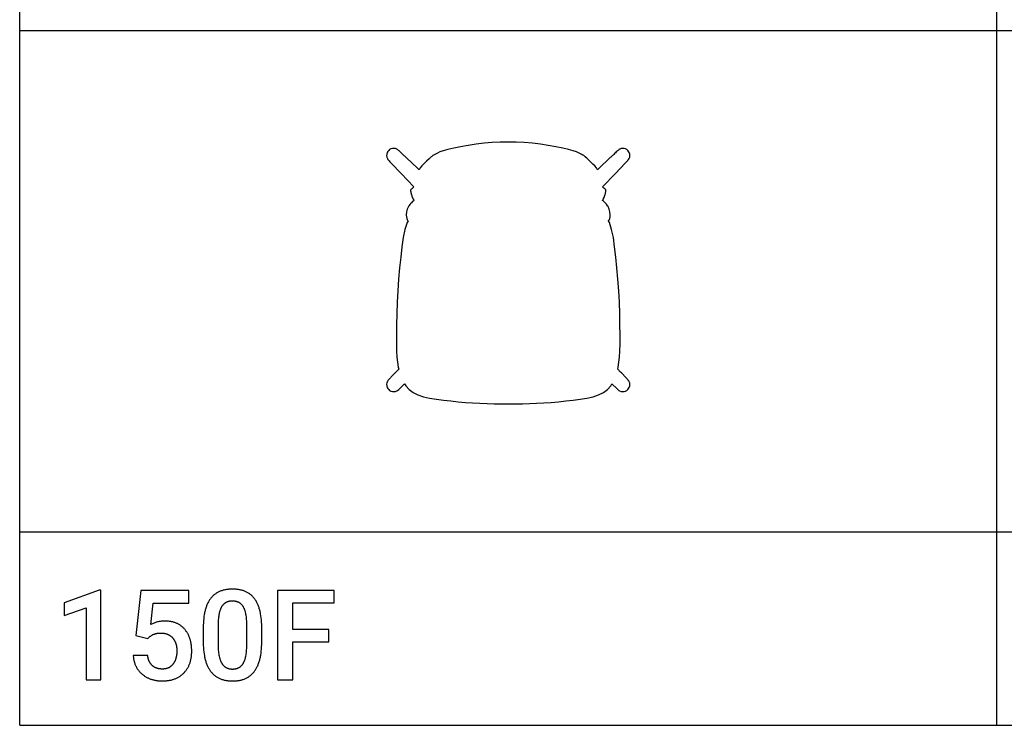
# Model space of a CAD drawing. Units: millimetres. Extents: x 0 to 4500, y 0 to 3200.
# Drawn here: x 0 to 2267, y 0 to 1625 of the extents above; entities that cross this region are included whole.
import ezdxf

# ---------------------------------------------------------------- set-up
doc = ezdxf.new("R2010")
doc.units = ezdxf.units.MM
doc.header["$MEASUREMENT"] = 0
for name, color, linetype, true_color in [('- TAB', 4, 'Continuous', 0x00ffff), ('- TITLES', 7, 'Continuous', 0x7fffbf), ('2D DRAWING', 2, 'Continuous', 0xffff00)]:
    doc.layers.add(name, color=color, linetype=linetype, true_color=true_color)

msp = doc.modelspace()

# ---------------------------------------------------------------- linework, layer by layer
at = {"layer": '- TAB'}
for points in [[(0, 0), (0, 3200)], [(2250, 0), (2250, 2400)], [(0, 1600), (4500, 1600)], [(0, 445.6), (4500, 445.6)], [(0, 0), (4500, 0)]]:
    msp.add_lwpolyline(points, dxfattribs=at)
at = {"layer": '- TITLES'}
for points in [[(182.7, 311.5), (102.4, 282)], [(187.1, 311.5), (182.7, 311.5)], [(187.1, 104.9), (187.1, 311.5)], [(279, 310.8), (267.8, 207)], [(389.5, 310.8), (279, 310.8)], [(389.5, 281.1), (389.5, 310.8)], [(557.4, 227.2), (557.3, 232.5), (557, 237.7), (556.7, 242.7), (556.2, 247.5), (555.5, 252.1), (554.8, 256.6), (554.4, 258.7), (553.9, 260.9), (553.4, 263), (552.9, 265), (552.4, 267), (551.8, 269), (551.2, 270.9), (550.5, 272.8), (549.9, 274.6), (549.2, 276.4), (548.4, 278.1), (547.6, 279.8), (546.8, 281.5), (546, 283.1), (545.1, 284.7), (544.2, 286.3), (543.3, 287.8), (542.4, 289.2), (541.4, 290.6), (540.3, 292), (539.3, 293.3), (538.2, 294.6), (537.1, 295.9), (535.9, 297.1), (534.7, 298.2), (533.5, 299.4), (532.3, 300.4), (531, 301.5), (529.6, 302.5), (528.3, 303.4), (526.9, 304.3), (525.5, 305.2), (524, 306), (522.5, 306.8), (521, 307.5), (519.4, 308.2), (517.8, 308.9), (516.2, 309.5), (514.6, 310.1), (512.9, 310.6), (511.1, 311.1), (509.4, 311.5), (507.6, 311.9), (505.8, 312.3), (503.9, 312.6), (502, 312.9), (500.1, 313.1), (498.1, 313.3), (496.1, 313.4), (494.1, 313.6), (492, 313.6), (489.9, 313.6), (487.8, 313.6), (485.7, 313.5), (483.7, 313.4), (481.7, 313.3), (479.7, 313.1), (477.8, 312.9), (475.9, 312.6), (474, 312.2), (472.2, 311.9), (470.3, 311.5), (468.6, 311), (466.8, 310.5), (465.1, 310), (463.5, 309.4), (461.8, 308.8), (460.2, 308.1), (458.7, 307.4), (457.1, 306.6), (455.6, 305.8), (454.2, 305), (452.7, 304.1), (451.3, 303.1), (450, 302.2), (448.6, 301.1), (447.4, 300.1), (446.1, 299), (444.9, 297.8), (443.7, 296.6), (442.5, 295.4), (441.4, 294.1), (440.3, 292.8), (439.3, 291.4), (438.2, 290), (437.2, 288.6), (436.3, 287.1), (435.4, 285.5), (434.5, 284), (433.6, 282.3), (432.8, 280.7), (432, 278.9), (431.2, 277.2), (430.5, 275.4), (429.8, 273.6), (429.1, 271.7), (428.5, 269.7), (427.9, 267.8), (427.3, 265.7), (426.8, 263.7), (426.3, 261.6), (425.8, 259.4), (425.4, 257.2), (425, 255), (424.3, 250.4), (423.7, 245.7), (423.2, 240.7), (422.9, 235.6), (422.7, 230.3), (422.6, 224.8)], [(724.1, 310.8), (593.3, 310.8)], [(593.3, 310.8), (593.3, 104.9)], [(724.1, 282), (724.1, 310.8)], [(102.4, 282), (102.4, 253.1)], [(301.9, 231.9), (307.5, 281.1)], [(307.5, 281.1), (389.5, 281.1)], [(523, 230.1), (523, 233.6), (522.9, 237.1), (522.7, 240.4), (522.5, 243.6), (522.3, 246.7), (521.9, 249.6), (521.5, 252.5), (521, 255.2), (520.5, 257.8), (519.9, 260.3), (519.6, 261.4), (519.3, 262.6), (518.9, 263.7), (518.6, 264.8), (518.2, 265.9), (517.8, 267), (517.4, 268), (517, 268.9), (516.5, 269.9), (516.1, 270.8), (515.6, 271.7), (515.1, 272.6), (514.6, 273.4), (514.1, 274.2), (513.5, 275), (513, 275.7), (512.4, 276.4), (511.8, 277.1), (511.2, 277.8), (510.6, 278.5), (510.2, 278.8), (509.9, 279.1), (509.6, 279.4), (509.2, 279.7), (508.9, 280), (508.6, 280.2), (508.2, 280.5), (507.9, 280.8), (507.5, 281), (507.1, 281.3), (506.8, 281.5), (506.4, 281.8), (506, 282), (505.6, 282.3), (505.2, 282.5), (504.9, 282.7), (504.5, 282.9), (504.1, 283.1), (503.7, 283.3), (503.2, 283.5), (502.4, 283.8), (501.6, 284.2), (500.7, 284.5), (499.8, 284.7), (498.9, 285), (498, 285.2), (497, 285.4), (496.1, 285.6), (495.1, 285.7), (494.1, 285.9), (493.1, 285.9), (492.1, 286), (491, 286), (489.9, 286.1), (488.9, 286), (487.9, 286), (486.9, 286), (485.9, 285.9), (484.9, 285.8), (483.9, 285.6), (483, 285.5), (482.1, 285.3), (481.2, 285.1), (480.3, 284.8), (479.4, 284.6), (478.6, 284.3), (477.7, 284), (476.9, 283.6), (476.1, 283.3), (475.3, 282.9), (474.6, 282.5), (474.2, 282.2), (473.8, 282), (473.5, 281.8), (473.1, 281.6), (472.7, 281.3), (472.4, 281.1), (472, 280.8), (471.7, 280.6), (471.4, 280.3), (471, 280), (470.7, 279.7), (470.4, 279.5), (469.7, 278.9), (469.1, 278.3), (468.5, 277.6), (467.9, 277), (467.3, 276.3), (466.8, 275.6), (466.2, 274.8), (465.7, 274.1), (465.2, 273.3), (464.7, 272.5), (464.2, 271.6), (463.8, 270.7), (463.3, 269.8), (462.9, 268.9), (462.5, 268), (462.1, 267), (461.7, 266), (461.3, 264.9), (461, 263.9), (460.6, 262.8), (460.3, 261.7), (460, 260.5), (459.7, 259.3), (459.2, 256.9), (458.7, 254.3), (458.2, 251.7), (457.9, 248.9), (457.5, 246), (457.3, 243), (457.1, 239.9), (456.9, 236.7), (456.9, 233.3)], [(629.1, 220.7), (629.1, 282)], [(629.1, 282), (724.1, 282)], [(102.4, 253.1), (152.9, 270.3)], [(152.9, 270.3), (152.9, 104.9)], [(261.4, 160.5), (261.6, 158.9), (261.7, 157.3), (261.9, 155.7), (262.1, 154.1), (262.3, 152.5), (262.6, 151), (262.9, 149.5), (263.3, 148), (263.7, 146.5), (264.1, 145.1), (264.5, 143.6), (265, 142.2), (265.5, 140.8), (266.1, 139.5), (266.6, 138.1), (267.3, 136.8), (267.9, 135.5), (268.6, 134.2), (269.3, 132.9), (270, 131.6), (270.8, 130.4), (271.6, 129.2), (272.5, 128), (273.4, 126.8), (274.3, 125.7), (275.2, 124.5), (276.2, 123.4), (277.2, 122.3), (278.3, 121.3), (279.3, 120.2), (280.4, 119.2), (281.6, 118.2), (282.8, 117.2), (284, 116.2), (285.2, 115.3), (286.4, 114.4), (287.6, 113.5), (288.9, 112.7), (290.2, 111.9), (291.5, 111.1), (292.8, 110.4), (294.2, 109.7), (295.5, 109), (296.9, 108.4), (298.3, 107.8), (299.7, 107.2), (301.2, 106.6), (302.6, 106.1), (304.1, 105.6), (305.6, 105.2), (307.1, 104.8), (308.6, 104.4), (310.2, 104), (311.7, 103.7), (313.3, 103.4), (314.9, 103.1), (316.6, 102.9), (318.2, 102.7), (319.9, 102.5), (321.5, 102.4), (323.2, 102.2), (325, 102.2), (326.7, 102.1), (328.5, 102.1), (330.4, 102.1), (332.4, 102.2), (334.3, 102.3), (336.1, 102.4), (338, 102.6), (339.8, 102.8), (341.6, 103), (343.4, 103.3), (345.1, 103.6), (346.9, 103.9), (348.6, 104.3), (350.2, 104.7), (351.9, 105.2), (353.5, 105.7), (355.1, 106.2), (356.6, 106.8), (358.2, 107.4), (359.7, 108), (361.2, 108.7), (362.6, 109.4), (364.1, 110.1), (365.5, 110.9), (366.9, 111.7), (368.2, 112.6), (369.5, 113.5), (370.8, 114.4), (372.1, 115.3), (373.4, 116.3), (374.6, 117.4), (375.8, 118.4), (377, 119.6), (378.1, 120.7), (379.2, 121.9), (380.3, 123.1), (381.3, 124.3), (382.3, 125.5), (383.3, 126.8), (384.2, 128.1), (385.1, 129.4), (386, 130.8), (386.8, 132.2), (387.6, 133.6), (388.4, 135), (389.1, 136.4), (389.8, 137.9), (390.5, 139.4), (391.1, 140.9), (391.7, 142.5), (392.2, 144.1), (392.7, 145.7), (393.2, 147.3), (393.6, 148.9), (394.1, 150.6), (394.4, 152.3), (394.8, 154), (395.1, 155.8), (395.3, 157.6), (395.6, 159.4), (395.8, 161.2), (395.9, 163), (396, 164.9), (396.1, 166.8), (396.2, 168.7), (396.2, 170.7), (396.1, 174.6), (395.9, 178.4), (395.8, 180.3), (395.6, 182.2), (395.4, 184), (395.2, 185.8), (394.9, 187.6), (394.6, 189.3), (394.3, 191), (393.9, 192.7), (393.5, 194.4), (393.1, 196), (392.6, 197.7), (392.1, 199.2), (391.6, 200.8), (391, 202.4), (390.4, 203.9), (389.8, 205.4), (389.2, 206.8), (388.5, 208.3), (387.8, 209.7), (387, 211.1), (386.2, 212.5), (385.4, 213.8), (384.6, 215.1), (383.7, 216.4), (382.8, 217.7), (381.8, 218.9), (380.9, 220.1), (379.9, 221.3), (378.8, 222.5), (377.8, 223.6), (376.7, 224.7), (375.6, 225.7), (374.4, 226.7), (373.3, 227.7), (372.1, 228.6), (370.9, 229.5), (369.6, 230.4), (368.4, 231.2), (367.1, 232), (365.8, 232.8), (364.4, 233.5), (363.1, 234.2), (361.7, 234.8), (360.3, 235.4), (358.8, 236), (357.4, 236.5), (355.9, 237), (354.3, 237.5), (352.8, 237.9), (351.2, 238.3), (349.6, 238.6), (348, 238.9), (346.4, 239.2), (344.7, 239.4), (343, 239.7), (341.3, 239.8), (339.5, 239.9), (337.7, 240), (335.9, 240.1), (334.1, 240.1), (331.9, 240.1), (329.7, 240), (327.5, 239.8), (325.4, 239.6), (323.3, 239.3), (321.2, 239), (319.1, 238.5), (317.1, 238.1), (315.1, 237.5), (313.1, 236.9), (311.2, 236.2), (309.3, 235.5), (307.4, 234.7), (305.5, 233.8), (303.7, 232.9), (301.9, 231.9)], [(456.9, 233.3), (456.9, 186.7)], [(523, 183.6), (523, 230.1)], [(557.4, 191.6), (557.4, 227.2)], [(267.8, 207), (295.2, 200.2)], [(295.2, 200.2), (297.1, 202), (298.1, 202.8), (299, 203.5), (299.9, 204.3), (300.8, 205), (301.7, 205.6), (302.6, 206.3), (303.5, 206.8), (304.3, 207.4), (305.2, 207.9), (306.1, 208.4), (306.9, 208.8), (307.7, 209.2), (308.6, 209.6), (309, 209.8), (309.4, 209.9), (310.2, 210.2), (311, 210.5), (311.9, 210.8), (312.8, 211), (313.7, 211.2), (314.7, 211.4), (315.6, 211.6), (316.6, 211.8), (317.6, 211.9), (318.6, 212), (319.7, 212.2), (320.7, 212.2), (321.8, 212.3), (322.9, 212.4), (325.2, 212.4), (326.3, 212.4), (327.3, 212.4), (328.4, 212.3), (329.4, 212.2), (330.4, 212.1), (331.4, 212), (332.3, 211.9), (333.3, 211.7), (334.3, 211.5), (335.2, 211.3), (336.1, 211.1), (337, 210.9), (337.9, 210.6), (338.8, 210.3), (339.6, 210), (340.5, 209.7), (341.3, 209.3), (342.1, 208.9), (342.9, 208.5), (343.7, 208.1), (344.5, 207.7), (345.3, 207.2), (346, 206.7), (346.7, 206.2), (347.5, 205.7), (348.2, 205.2), (348.9, 204.6), (349.5, 204), (350.2, 203.4), (350.8, 202.8), (351.5, 202.1), (352.1, 201.4), (352.7, 200.7), (353.3, 200), (353.8, 199.3), (354.4, 198.6), (354.9, 197.8), (355.4, 197.1), (355.9, 196.3), (356.3, 195.5), (356.8, 194.7), (357.2, 193.8), (357.6, 193), (358, 192.1), (358.4, 191.2), (358.7, 190.3), (359.1, 189.4), (359.4, 188.5), (359.7, 187.6), (360, 186.6), (360.2, 185.7), (360.5, 184.7), (360.7, 183.7), (360.9, 182.7), (361.1, 181.6), (361.2, 180.6), (361.4, 179.5), (361.5, 178.4), (361.6, 177.4), (361.7, 176.3), (361.7, 175.1), (361.8, 174), (361.8, 171.7), (361.8, 169.3), (361.7, 166.9), (361.5, 164.6), (361.3, 162.4), (361.1, 161.3), (361, 160.3), (360.8, 159.2), (360.6, 158.2), (360.4, 157.2), (360.1, 156.2), (359.9, 155.2), (359.6, 154.2), (359.3, 153.3), (359, 152.3), (358.7, 151.4), (358.4, 150.5), (358, 149.6), (357.7, 148.7), (357.3, 147.9), (356.9, 147), (356.4, 146.2), (356, 145.4), (355.5, 144.6), (355.1, 143.8), (354.6, 143), (354.1, 142.3), (353.5, 141.6), (353, 140.8), (352.4, 140.2), (351.9, 139.5), (351.3, 138.8), (350.7, 138.2), (350.1, 137.6), (349.4, 137), (348.8, 136.4), (348.1, 135.9), (347.5, 135.4), (346.8, 134.9), (346.1, 134.4), (345.4, 134), (344.7, 133.5), (343.9, 133.1), (343.2, 132.7), (342.4, 132.4), (341.6, 132), (340.8, 131.7), (340, 131.4), (339.2, 131.1), (338.4, 130.9), (337.5, 130.6), (336.7, 130.4), (335.8, 130.2), (334.9, 130.1), (334, 129.9), (333.1, 129.8), (332.2, 129.7), (331.2, 129.6), (330.3, 129.6), (329.3, 129.5), (328.3, 129.5), (327.4, 129.5), (326.6, 129.6), (325.7, 129.6), (324.9, 129.7), (324, 129.7), (323.2, 129.8), (322.4, 129.9), (321.6, 130), (320.8, 130.2), (320, 130.3), (319.2, 130.5), (318.5, 130.7), (317.7, 130.9), (317, 131.1), (316.2, 131.3), (315.5, 131.5), (314.8, 131.8), (314.1, 132.1), (313.4, 132.4), (312.7, 132.7), (312.1, 133), (311.4, 133.3), (310.8, 133.7), (310.1, 134), (309.5, 134.4), (308.9, 134.8), (308.3, 135.2), (307.7, 135.7), (307.1, 136.1), (306.5, 136.6), (306, 137), (305.4, 137.5), (304.9, 138), (304.3, 138.6), (303.8, 139.1), (303.3, 139.6), (302.8, 140.2), (302.4, 140.8), (301.9, 141.4), (301.5, 142), (301, 142.6), (300.6, 143.2), (300.2, 143.8), (299.8, 144.5), (299.4, 145.2), (299, 145.9), (298.7, 146.6), (298.3, 147.3), (298, 148), (297.7, 148.7), (297.4, 149.5), (297.1, 150.2), (296.8, 151), (296.6, 151.8), (296.3, 152.6), (296.1, 153.4), (295.9, 154.3), (295.7, 155.1), (295.5, 156), (295.3, 156.9), (294.9, 158.7), (294.7, 160.5)], [(422.6, 224.8), (422.6, 189.2)], [(711.9, 220.7), (629.1, 220.7)], [(711.9, 192.2), (711.9, 220.7)], [(422.6, 189.2), (422.8, 183.9), (423, 178.8), (423.4, 173.8), (423.9, 169), (424.5, 164.3), (425.3, 159.8), (425.7, 157.7), (426.2, 155.5), (426.7, 153.4), (427.2, 151.4), (427.7, 149.4), (428.3, 147.4), (428.9, 145.4), (429.6, 143.6), (430.3, 141.7), (431, 139.9), (431.8, 138.1), (432.5, 136.4), (433.4, 134.7), (434.2, 133.1), (435.1, 131.5), (436, 129.9), (436.9, 128.4), (437.9, 126.9), (438.9, 125.5), (440, 124.1), (441, 122.7), (442.1, 121.4), (443.3, 120.2), (444.4, 118.9), (445.6, 117.8), (446.9, 116.6), (448.1, 115.5), (449.4, 114.5), (450.8, 113.5), (452.1, 112.5), (453.5, 111.6), (454.9, 110.7), (456.4, 109.9), (457.9, 109.1), (459.4, 108.3), (461, 107.6), (462.6, 106.9), (464.2, 106.3), (465.8, 105.7), (467.5, 105.2), (469.2, 104.7), (471, 104.3), (472.8, 103.8), (474.6, 103.5), (476.4, 103.2), (478.3, 102.9), (480.2, 102.6), (482.1, 102.4), (484.1, 102.3), (486.1, 102.2), (488.2, 102.1), (490.2, 102.1), (492.3, 102.1), (494.4, 102.2), (496.4, 102.3), (498.4, 102.5), (500.4, 102.7), (502.3, 102.9), (504.2, 103.2), (506.1, 103.5), (507.9, 103.9), (509.7, 104.3), (511.5, 104.8), (513.2, 105.3), (514.9, 105.8), (516.6, 106.4), (518.2, 107.1), (519.8, 107.7), (521.4, 108.5), (522.9, 109.2), (524.4, 110.1), (525.9, 110.9), (527.3, 111.8), (528.7, 112.8), (530.1, 113.8), (531.4, 114.8), (532.7, 115.9), (533.9, 117), (535.2, 118.2), (536.3, 119.4), (537.5, 120.6), (538.6, 121.9), (539.7, 123.3), (540.8, 124.7), (541.8, 126.1), (542.8, 127.6), (543.7, 129.1), (544.7, 130.6), (545.6, 132.2), (546.4, 133.9), (547.2, 135.6), (548, 137.3), (548.8, 139.1), (549.5, 140.9), (550.2, 142.7), (550.9, 144.6), (551.5, 146.6), (552.1, 148.6), (552.7, 150.6), (553.2, 152.7), (553.7, 154.8), (554.2, 156.9), (554.6, 159.1), (555.1, 161.4), (555.8, 166), (556.3, 170.8), (556.8, 175.7), (557.1, 180.9), (557.3, 186.1), (557.4, 191.6)], [(456.9, 186.7), (456.9, 183.1), (457, 179.7), (457.1, 176.4), (457.4, 173.2), (457.6, 170.1), (458, 167.1), (458.4, 164.2), (458.9, 161.5), (459.4, 158.9), (460, 156.3), (460.3, 155.1), (460.7, 154), (461, 152.8), (461.4, 151.7), (461.8, 150.6), (462.2, 149.5), (462.6, 148.5), (463, 147.4), (463.5, 146.5), (463.9, 145.5), (464.4, 144.6), (464.9, 143.7), (465.4, 142.8), (466, 142), (466.5, 141.1), (467.1, 140.4), (467.7, 139.6), (468.3, 138.9), (468.9, 138.2), (469.5, 137.5), (469.8, 137.2), (470.2, 136.8), (470.5, 136.5), (470.8, 136.2), (471.2, 135.9), (471.5, 135.6), (471.9, 135.3), (472.3, 135.1), (472.6, 134.8), (473, 134.5), (473.3, 134.3), (473.7, 134), (474.1, 133.8), (474.5, 133.5), (474.9, 133.3), (475.3, 133.1), (475.7, 132.9), (476.1, 132.6), (476.5, 132.4), (476.9, 132.2), (477.3, 132.1), (477.7, 131.9), (478.1, 131.7), (478.6, 131.5), (479.4, 131.2), (480.3, 130.9), (481.2, 130.7), (482.2, 130.4), (483.1, 130.2), (484.1, 130), (485.1, 129.9), (486.1, 129.8), (487.1, 129.7), (488.1, 129.6), (489.2, 129.6), (490.2, 129.5), (491.2, 129.5), (492.3, 129.6), (493.2, 129.7), (494.2, 129.7), (495.2, 129.9), (496.1, 130), (497, 130.2), (498, 130.4), (498.8, 130.6), (499.7, 130.8), (500.6, 131.1), (501.4, 131.4), (502.2, 131.7), (503, 132), (503.8, 132.4), (504.2, 132.6), (504.6, 132.8), (505, 133), (505.4, 133.2), (505.7, 133.4), (506.1, 133.7), (506.5, 133.9), (506.8, 134.1), (507.2, 134.4), (507.5, 134.6), (507.9, 134.9), (508.2, 135.2), (508.6, 135.4), (508.9, 135.7), (509.5, 136.3), (510.2, 136.9), (510.8, 137.5), (511.4, 138.2), (512, 138.8), (512.6, 139.6), (513.1, 140.3), (513.7, 141), (514.2, 141.8), (514.7, 142.6), (515.2, 143.4), (515.6, 144.3), (516.1, 145.2), (516.5, 146.1), (517, 147.1), (517.4, 148), (517.8, 149), (518.2, 150.1), (518.5, 151.1), (518.9, 152.2), (519.2, 153.4), (519.6, 154.5), (520.2, 156.9), (520.7, 159.4), (521.2, 162), (521.7, 164.7), (522, 167.6), (522.3, 170.5), (522.6, 173.6), (522.8, 176.8), (522.9, 180.1), (523, 183.6)], [(629.1, 104.9), (629.1, 192.2)], [(629.1, 192.2), (711.9, 192.2)], [(294.7, 160.5), (261.4, 160.5)], [(152.9, 104.9), (187.1, 104.9)], [(593.3, 104.9), (629.1, 104.9)]]:
    msp.add_lwpolyline(points, dxfattribs=at)
at = {"layer": '2D DRAWING'}
msp.add_lwpolyline([(1108.7, 739.9), (1141.3, 739.9), (1157.6, 740.3), (1173.9, 740.8), (1190.4, 741.5), (1207, 742.5), (1223.7, 743.7), (1240.5, 745.2), (1257.4, 747), (1274.2, 749.1), (1290.5, 751.4), (1306.1, 753.6), (1320.4, 756.5), (1333.1, 760.8), (1344.1, 766.4), (1353.3, 773.3), (1361, 781.6), (1363.8, 786), (1375.5, 775), (1377.3, 773.3), (1379.7, 771.3), (1381.4, 770.1), (1384.9, 768.9), (1388.1, 768.4), (1391.8, 768.8), (1395.3, 769.7), (1398.1, 771.2), (1400.3, 773.1), (1402.2, 775.4), (1403.7, 778.1), (1404.7, 781.6), (1405, 785.3), (1404.6, 788.5), (1404.2, 789.7), (1403.6, 791.2), (1403.4, 792), (1402.5, 793.1), (1402.4, 793.3), (1402.2, 793.5), (1402.1, 793.7), (1402.1, 793.8), (1401.2, 794.8), (1400.4, 795.8), (1399.9, 796.4), (1398.6, 797.8), (1397.7, 798.8), (1396.4, 800.1), (1395.3, 801.3), (1387, 810.1), (1385.4, 811.7), (1383.8, 813.4), (1377.3, 820.2), (1378.4, 825), (1380, 836.1), (1381.2, 847.9), (1382, 861.6), (1382.4, 878.2), (1382.5, 898.7), (1382.3, 922.1), (1381.8, 947.6), (1380.9, 974.1), (1379.4, 1000.8), (1377.5, 1027.3), (1375.2, 1053.2), (1372.6, 1078.1), (1370, 1101.5), (1367, 1123), (1363.1, 1141.9), (1357.9, 1157.7), (1355.6, 1161.8), (1356, 1162.3), (1356.7, 1163.2), (1357.4, 1164.1), (1357.9, 1164.9), (1358.9, 1167.3), (1359.5, 1170.8), (1359.7, 1175.1), (1359.7, 1175.6), (1359, 1182.5), (1357.5, 1188.5), (1354.7, 1194.6), (1353.8, 1196.1), (1351, 1199.8), (1349.8, 1201.4), (1348.8, 1202.4), (1345.2, 1206), (1344.5, 1206.8), (1344.2, 1207), (1342.2, 1208.8), (1342.3, 1209), (1342.8, 1209.8), (1343.2, 1210.5), (1343.5, 1211), (1344.2, 1212.4), (1344.4, 1212.7), (1344.5, 1212.9), (1344.7, 1213.3), (1345.6, 1215.1), (1345.9, 1215.7), (1346.3, 1216.8), (1346.7, 1217.7), (1346.9, 1218.4), (1348, 1222), (1348.3, 1222.9), (1348.7, 1224.7), (1349.3, 1227.1), (1349.5, 1228.3), (1349.7, 1228.9), (1349.8, 1229.8), (1349.9, 1230.7), (1349.9, 1231.2), (1349.9, 1232.1), (1349.6, 1233.1), (1349, 1234), (1348.4, 1234.6), (1347.1, 1235.7), (1345.3, 1237.2), (1342.1, 1239.7), (1371.8, 1270.9), (1394.3, 1294.5), (1397.4, 1297.8), (1399.3, 1299.8), (1400.2, 1300.7), (1400.4, 1301), (1402.1, 1303.1), (1403.3, 1304.9), (1404.6, 1308.3), (1405, 1311.5), (1404.7, 1315.2), (1403.7, 1318.7), (1402.2, 1321.5), (1400.3, 1323.8), (1398.1, 1325.7), (1395.3, 1327.1), (1391.8, 1328.1), (1390.6, 1328.2), (1388.1, 1328.4), (1384.9, 1328), (1381.9, 1326.9), (1381.4, 1326.8), (1380.7, 1326.3), (1380.4, 1326), (1379.8, 1325.6), (1379.7, 1325.5), (1379.6, 1325.4), (1378.6, 1324.6), (1377.8, 1324), (1377.6, 1323.8), (1376.3, 1322.6), (1375.6, 1322), (1373.7, 1320.2), (1371.8, 1318.4), (1369.9, 1316.6), (1368, 1314.8), (1366.3, 1313.2), (1365.2, 1312.1), (1364.3, 1311.3), (1363.5, 1310.5), (1362.6, 1309.7), (1361.7, 1308.9), (1360.9, 1308), (1360, 1307.2), (1333.5, 1281.9), (1330.3, 1278.9), (1329.5, 1280.7), (1328.1, 1283.7), (1324.1, 1288.6), (1320, 1292.5), (1316.9, 1295.6), (1313, 1299.1), (1307.4, 1304.4), (1305.8, 1305.9), (1303.1, 1308.6), (1302.8, 1308.8), (1302.3, 1309.3), (1301.1, 1310.2), (1300.3, 1310.9), (1298.7, 1312), (1297.5, 1312.7), (1296.6, 1313.2), (1295.4, 1313.9), (1292.7, 1315.4), (1288.3, 1317.7), (1282.5, 1320.3), (1274.6, 1323.1), (1264.1, 1326.1), (1250.6, 1329.2), (1234.6, 1332.4), (1217.1, 1335.4), (1199, 1338), (1180.5, 1340.3), (1161.9, 1341.9), (1143.5, 1342.9), (1125.6, 1343.2), (1124.4, 1343.2), (1106.5, 1342.9), (1088.1, 1341.9), (1069.5, 1340.3), (1051, 1338), (1032.9, 1335.4), (1015.4, 1332.4), (999.4, 1329.2), (985.9, 1326.1), (975.4, 1323.1), (967.5, 1320.3), (961.7, 1317.7), (957.3, 1315.4), (954.6, 1313.9), (953.4, 1313.2), (952.5, 1312.7), (951.3, 1312), (949.7, 1310.9), (948.9, 1310.2), (947.7, 1309.3), (947.2, 1308.8), (946.9, 1308.6), (944.2, 1305.9), (942.6, 1304.4), (937, 1299.1), (933.1, 1295.6), (930, 1292.5), (925.9, 1288.6), (921.9, 1283.7), (920.5, 1280.7), (919.7, 1278.9), (916.5, 1281.9), (890, 1307.2), (889.1, 1308), (888.3, 1308.9), (887.4, 1309.7), (886.5, 1310.5), (885.7, 1311.3), (884.8, 1312.1), (883.7, 1313.2), (882, 1314.8), (880.1, 1316.6), (878.2, 1318.4), (876.3, 1320.2), (874.4, 1322), (873.7, 1322.6), (872.4, 1323.8), (872.2, 1324), (871.4, 1324.6), (870.4, 1325.4), (870.3, 1325.5), (870.2, 1325.6), (869.6, 1326), (869.3, 1326.3), (868.6, 1326.8), (868.1, 1326.9), (865.1, 1328), (861.9, 1328.4), (859.4, 1328.2), (858.2, 1328.1), (854.7, 1327.1), (851.9, 1325.7), (849.7, 1323.8), (847.8, 1321.5), (846.3, 1318.7), (845.3, 1315.2), (845, 1311.5), (845.4, 1308.3), (846.7, 1304.9), (847.9, 1303.1), (849.6, 1301), (849.8, 1300.7), (850.7, 1299.8), (852.6, 1297.8), (855.7, 1294.5), (878.2, 1270.9), (907.9, 1239.7), (904.7, 1237.2), (902.9, 1235.7), (901.6, 1234.6), (901, 1234), (900.4, 1233.1), (900.1, 1232.1), (900.1, 1231.2), (900.1, 1230.7), (900.2, 1229.8), (900.3, 1228.9), (900.5, 1228.3), (900.7, 1227.1), (901.3, 1224.7), (901.7, 1222.9), (902, 1222), (903.1, 1218.4), (903.3, 1217.7), (903.7, 1216.8), (904.1, 1215.7), (904.4, 1215.1), (905.3, 1213.3), (905.5, 1212.9), (905.6, 1212.7), (905.8, 1212.4), (906.5, 1211), (906.8, 1210.5), (907.2, 1209.8), (907.7, 1209), (907.8, 1208.8), (905.8, 1207), (905.5, 1206.8), (904.8, 1206), (901.2, 1202.4), (900.2, 1201.4), (899, 1199.8), (896.2, 1196.1), (895.3, 1194.6), (892.5, 1188.5), (891, 1182.5), (890.3, 1175.6), (890.3, 1175.1), (890.5, 1170.8), (891.1, 1167.3), (892.1, 1164.9), (892.6, 1164.1), (893.3, 1163.2), (894, 1162.3), (894.4, 1161.8), (892.1, 1157.7), (886.9, 1141.9), (883, 1123), (880, 1101.5), (877.4, 1078.1), (874.8, 1053.2), (872.5, 1027.3), (870.6, 1000.8), (869.1, 974.1), (868.2, 947.6), (867.7, 922.1), (867.5, 898.7), (867.6, 878.2), (868, 861.6), (868.8, 847.9), (870, 836.1), (871.6, 825), (872.7, 820.2), (866.2, 813.4), (864.6, 811.7), (863, 810.1), (854.7, 801.3), (853.6, 800.1), (852.3, 798.8), (851.4, 797.8), (850.1, 796.4), (849.6, 795.8), (848.8, 794.8), (847.9, 793.8), (847.9, 793.7), (847.8, 793.5), (847.6, 793.3), (847.5, 793.1), (846.6, 792), (846.4, 791.2), (845.8, 789.7), (845.4, 788.5), (845, 785.3), (845.3, 781.6), (846.3, 778.1), (847.8, 775.4), (849.7, 773.1), (851.9, 771.2), (854.7, 769.7), (858.2, 768.8), (861.9, 768.4), (865.1, 768.9), (868.6, 770.1), (870.3, 771.3), (872.7, 773.3), (874.5, 775), (886.2, 786), (889, 781.6), (896.7, 773.3), (905.9, 766.4), (916.9, 760.8), (929.6, 756.5), (943.9, 753.6), (959.5, 751.4), (975.8, 749.1), (992.6, 747), (1009.5, 745.2), (1026.3, 743.7), (1043, 742.5), (1059.6, 741.5), (1076.1, 740.8), (1092.4, 740.3)], close=True, dxfattribs=at)

doc.saveas('drawing.dxf')
